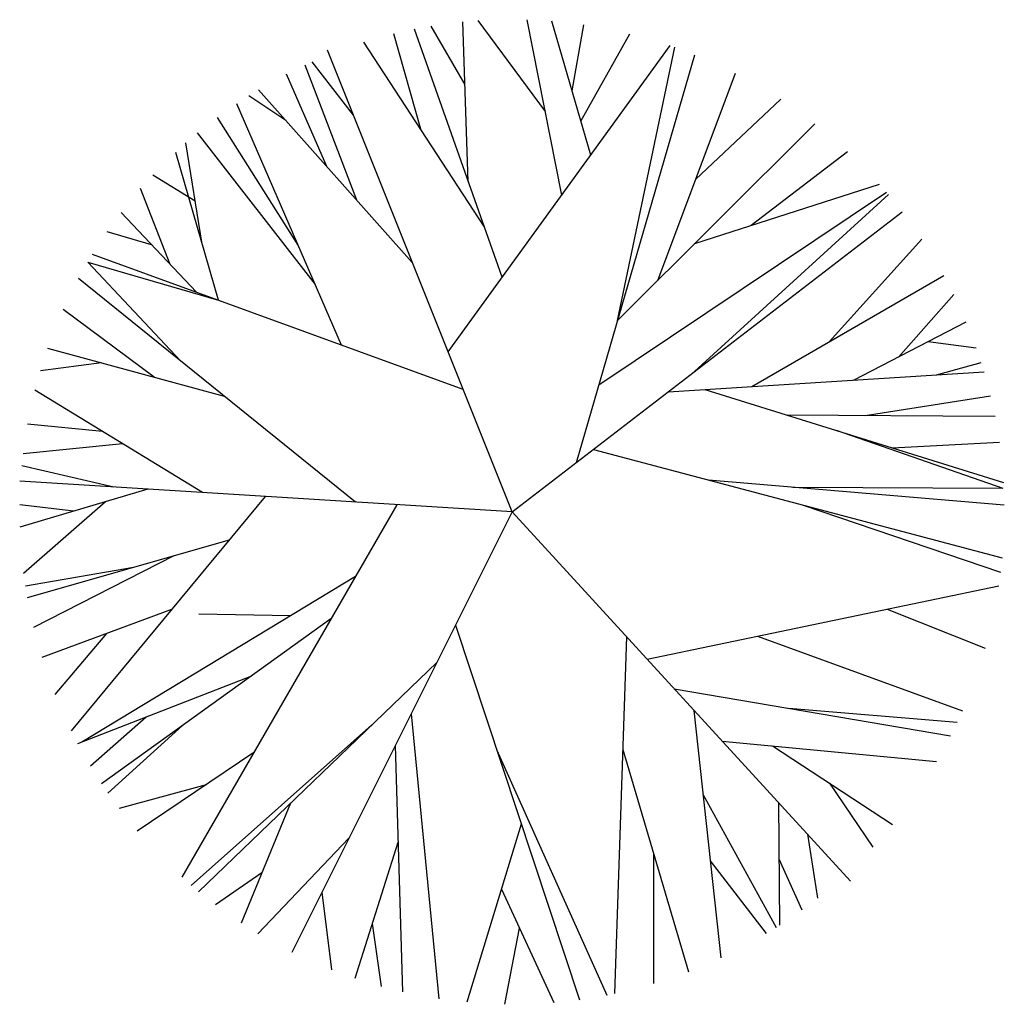
# Model space of a CAD drawing. Extents: x -6 to 6, y -6 to 6.
import ezdxf

# ---------------------------------------------------------------- set-up
doc = ezdxf.new("R2010")
doc.units = 0
doc.layers.get('0').update_dxf_attribs({"color": 44, "linetype": 'CONTINUOUS'})

msp = doc.modelspace()

# ---------------------------------------------------------------- linework, layer by layer
for p, q in [((-0.12, 2.86), (-1.19, 5.881)), ((-0.574, 5.213), (-0.986, 5.919)), ((-0.533, 4.026), (-0.6, 5.97)), ((0.406, 4.878), (-0.414, 5.986)), ((0.606, 3.861), (0.186, 5.997)), ((0.959, 4.347), (0.484, 5.98)), ((0.731, 5.129), (0.874, 5.936)), ((-1.113, 4.662), (-1.44, 5.825)), ((0.838, 4.762), (1.434, 5.826)), ((-0.339, 3.479), (-1.805, 5.722)), ((-0.78, 1.949), (1.927, 5.682)), ((1.287, 2.334), (1.983, 5.663)), ((0, 0), (-2.25, 5.625)), ((0.784, 0.603), (2.228, 5.571)), ((-1.893, 3.799), (-2.521, 5.444)), ((-1.933, 4.834), (-2.435, 5.484)), ((-2.258, 4.209), (-2.749, 5.333)), ((1.776, 2.821), (2.722, 5.347)), ((-2.756, 4.769), (-3.207, 5.071)), ((-1.215, 3.037), (-3.09, 5.143)), ((-2.077, 2.032), (-3.355, 4.974)), ((2.237, 4.05), (3.276, 5.027)), ((-2.606, 3.25), (-3.591, 4.806)), ((1.287, 2.334), (3.691, 4.73)), ((-2.397, 2.769), (-3.832, 4.617)), ((-3.776, 3.261), (-3.974, 4.495)), ((-3.579, 2.579), (-4.099, 4.381)), ((2.914, 3.492), (4.089, 4.391)), ((-3.86, 3.786), (-4.376, 4.104)), ((2.226, 3.27), (4.477, 3.995)), ((-4.166, 3.015), (-4.526, 3.939)), ((1.058, 1.547), (4.565, 3.894)), ((2.225, 1.712), (4.587, 3.868)), ((-3.847, 2.676), (-4.763, 3.649)), ((0, 0), (4.756, 3.658)), ((-4.393, 3.256), (-4.934, 3.414)), ((3.866, 2.072), (4.995, 3.325)), ((-0.597, 1.493), (-5.114, 3.138)), ((-4.039, 1.839), (-5.171, 3.044)), ((-5.171, 3.044), (-3.579, 2.579)), ((2.924, 1.528), (5.264, 2.88)), ((-1.909, 0.119), (-5.283, 2.843)), ((4.708, 1.887), (5.385, 2.647)), ((-4.36, 1.64), (-5.47, 2.465)), ((4.162, 1.606), (5.536, 2.315)), ((5.073, 2.076), (5.657, 1.999)), ((-3.504, 1.407), (-5.659, 1.993)), ((-5.004, 1.815), (-5.748, 1.719)), ((5.175, 1.669), (5.717, 1.821)), ((1.903, 1.464), (5.752, 1.706)), ((-3.774, 0.236), (-5.814, 1.483)), ((2.348, 1.492), (5.989, 0.36)), ((4.303, 1.176), (5.831, 1.413)), ((3.341, 1.183), (5.886, 1.165)), ((-4.991, 0.98), (-5.904, 1.071)), ((3.949, 0.994), (5.98, 0.289)), ((4.634, 0.781), (5.939, 0.85)), ((-4.748, 0.831), (-5.958, 0.708)), ((0.991, 0.762), (5.974, -0.56)), ((-4.851, 0.303), (-5.974, 0.56)), ((0, 0), (-6, 0.375)), ((2.396, 0.389), (5.999, 0.086)), ((-4.437, 0.277), (-5.997, -0.187)), ((3.424, 0.303), (5.98, 0.289)), ((-4.953, 0.123), (-5.953, -0.752)), ((-3.007, 0.188), (-5.374, -2.669)), ((-5.34, 0.009), (-5.999, 0.087)), ((-1.404, 0.088), (-4.024, -4.45)), ((0, 0), (-2.683, -5.367)), ((0, 0), (4.125, -4.5)), ((3.55, 0.083), (5.955, -0.735)), ((-3.448, -0.344), (-5.908, -1.048)), ((-4.12, -0.536), (-5.832, -1.41)), ((-4.613, -0.677), (-5.931, -0.906)), ((-1.909, -0.788), (-5.242, -2.805)), ((1.645, -1.795), (5.932, -0.899)), ((-4.149, -1.191), (-5.732, -1.775)), ((4.571, -1.183), (5.766, -1.661)), ((-2.207, -1.304), (-5.002, -3.314)), ((-2.698, -1.265), (-3.815, -1.244)), ((-0.69, -1.38), (0.822, -5.943)), ((-4.941, -1.483), (-5.572, -2.225)), ((1.397, -1.524), (1.248, -5.869)), ((2.991, -1.513), (5.489, -2.423)), ((-0.917, -1.833), (-3.82, -4.627)), ((-3.177, -2.001), (-5.294, -2.825)), ((1.976, -2.156), (5.345, -2.727)), ((3.372, -2.393), (5.426, -2.56)), ((-4.46, -2.5), (-5.138, -3.099)), ((-1.229, -2.459), (-0.892, -5.933)), ((2.216, -2.418), (2.544, -5.434)), ((-4.014, -2.604), (-4.926, -3.426)), ((-1.707, -2.594), (-3.91, -4.551)), ((-1.424, -2.848), (-1.336, -5.849)), ((2.56, -2.792), (5.171, -3.042)), ((3.176, -2.851), (4.638, -3.807)), ((-3.148, -2.933), (-4.568, -3.89)), ((-0.185, -2.904), (1.154, -5.888)), ((1.35, -2.896), (2.149, -5.602)), ((-3.729, -3.325), (-4.788, -3.615)), ((3.871, -3.306), (4.396, -4.083)), ((2.327, -3.44), (3.22, -5.063)), ((-2.7, -3.549), (-3.3, -5.011)), ((3.247, -3.542), (3.259, -5.037)), ((0.113, -3.803), (-0.55, -5.975)), ((3.601, -3.928), (3.722, -4.706)), ((-1.987, -3.974), (-3.096, -5.14)), ((-1.39, -4.027), (-1.917, -5.686)), ((1.724, -4.164), (1.724, -5.747)), ((2.415, -4.251), (3.099, -5.138)), ((3.253, -4.226), (3.532, -4.85)), ((-3.048, -4.396), (-3.615, -4.789)), ((-2.317, -4.635), (-2.202, -5.581)), ((-0.13, -4.598), (0.508, -5.978)), ((-1.703, -5.014), (-1.595, -5.784)), ((0.088, -5.07), (-0.09, -5.999))]:
    msp.add_line(p, q)

doc.saveas('drawing.dxf')
